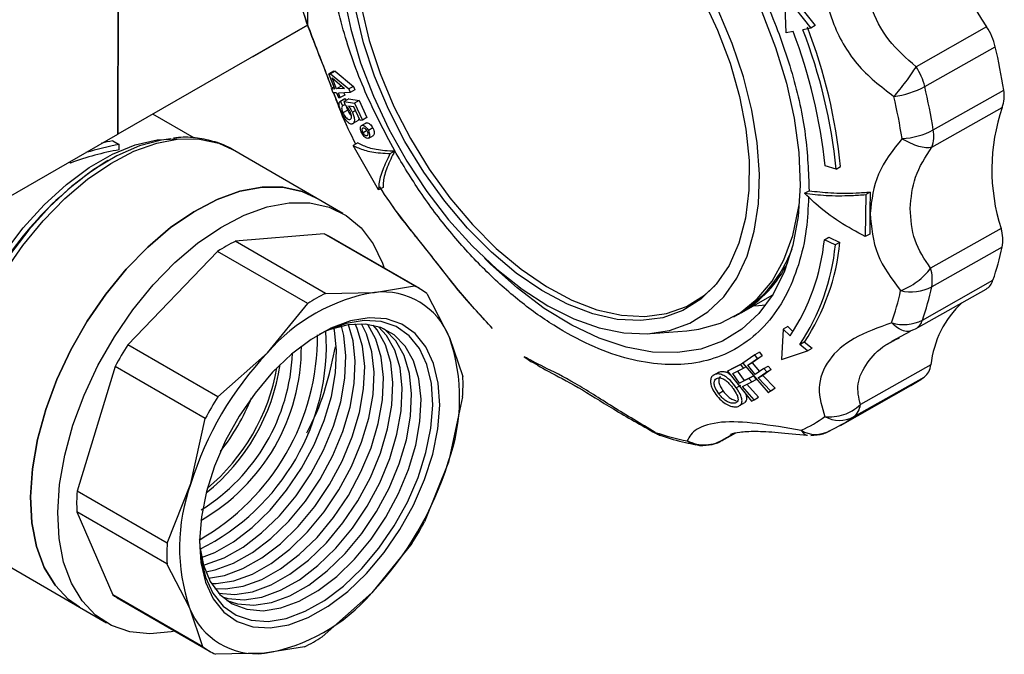
# Model space of a CAD drawing. Units: millimetres. Extents: x 10 to 416, y 10 to 287.
# Drawn here: x 331 to 346, y 105 to 115 of the extents above; entities that cross this region are included whole.
import ezdxf

# ---------------------------------------------------------------- set-up
doc = ezdxf.new("R2010")
doc.units = ezdxf.units.MM

msp = doc.modelspace()

# ---------------------------------------------------------------- linework, layer by layer
at = {"color": 7, "linetype": 'Continuous', "lineweight": 25}
for p, q in [((332.486, 123.385), (332.466, 113.183)), ((332.466, 113.183), (332.486, 123.319)), ((335.439, 116.674), (335.436, 114.889)), ((342.933, 114.772), (342.912, 115.355)), ((342.912, 115.355), (343.316, 114.844)), ((342.983, 115.395), (343.386, 114.884)), ((335.436, 114.889), (332.466, 113.183)), ((334.587, 114.402), (335.436, 114.889)), ((343.386, 114.884), (343.316, 114.844)), ((346.071, 114.863), (344.967, 114.241)), ((343.04, 114.789), (342.933, 114.772)), ((343.316, 114.844), (343.194, 114.818)), ((345.102, 113.93), (346.206, 114.553)), ((335.845, 114.171), (335.771, 114.13)), ((335.771, 114.13), (335.799, 114.129)), ((335.865, 113.895), (335.771, 114.13)), ((335.872, 114.17), (335.799, 114.129)), ((335.799, 114.129), (336.084, 113.892)), ((335.845, 114.171), (335.872, 114.17)), ((335.872, 114.17), (336.155, 113.932)), ((335.893, 113.895), (335.825, 114.064)), ((335.825, 114.064), (336.018, 113.898)), ((335.966, 113.936), (335.893, 113.895)), ((335.854, 113.924), (335.81, 113.9)), ((335.837, 113.833), (335.81, 113.9)), ((335.81, 113.9), (335.865, 113.895)), ((335.892, 113.829), (335.837, 113.833)), ((335.842, 113.833), (336.046, 113.319)), ((335.892, 113.829), (335.922, 113.757)), ((336.018, 113.898), (335.893, 113.895)), ((336.106, 113.837), (335.92, 113.828)), ((335.95, 113.756), (335.92, 113.828)), ((336.023, 113.797), (335.95, 113.756)), ((336.008, 113.833), (336.023, 113.797)), ((336.155, 113.932), (336.084, 113.892)), ((336.084, 113.892), (336.106, 113.837)), ((336.177, 113.878), (336.106, 113.837)), ((336.155, 113.932), (336.177, 113.878)), ((345.234, 113.25), (346.338, 113.873)), ((335.922, 113.757), (335.95, 113.756)), ((336.02, 113.735), (335.942, 113.691)), ((336.026, 113.739), (335.953, 113.698)), ((335.953, 113.698), (335.987, 113.629)), ((336.026, 113.651), (335.987, 113.629)), ((336.082, 113.735), (336.009, 113.694)), ((336.034, 113.631), (336.009, 113.694)), ((336.009, 113.694), (336.175, 113.671)), ((336.02, 113.735), (336.026, 113.739)), ((336.026, 113.739), (336.04, 113.711)), ((336.082, 113.735), (336.246, 113.711)), ((336.246, 113.711), (336.175, 113.671)), ((336.175, 113.671), (336.297, 113.404)), ((336.246, 113.711), (336.368, 113.444)), ((333.668, 113.124), (333.017, 113.5)), ((336.066, 113.562), (335.992, 113.52)), ((336.164, 113.61), (336.077, 113.624)), ((336.19, 113.554), (336.14, 113.525)), ((336.263, 113.396), (336.164, 113.61)), ((345.212, 112.981), (346.316, 113.604)), ((336.162, 113.364), (336.234, 113.405)), ((336.297, 113.404), (336.263, 113.396)), ((336.35, 113.358), (336.277, 113.317)), ((336.358, 113.362), (336.286, 113.322)), ((336.368, 113.444), (336.297, 113.404)), ((336.351, 113.358), (336.358, 113.362)), ((329.92, 111.72), (332.466, 113.183)), ((336.306, 113.21), (336.363, 113.242)), ((336.461, 113.281), (336.39, 113.241)), ((336.395, 113.124), (336.468, 113.165)), ((332.387, 113.08), (332.488, 113.022)), ((332.487, 112.939), (332.488, 113.022)), ((336.225, 113.047), (336.154, 113.007)), ((335.567, 112.189), (334.261, 112.943)), ((336.55, 112.311), (336.154, 113.007)), ((336.731, 112.881), (336.802, 112.921)), ((331.726, 112.733), (331.704, 112.745)), ((331.726, 112.733), (331.726, 112.758)), ((332.31, 112.77), (332.294, 112.76)), ((343.713, 112.637), (343.541, 112.687)), ((343.713, 112.637), (343.784, 112.677)), ((336.62, 112.351), (336.55, 112.311)), ((343.22, 112.259), (343.291, 112.299)), ((344.178, 112.238), (344.171, 111.581)), ((344.248, 112.278), (344.178, 112.238)), ((335.991, 111.944), (335.567, 112.189)), ((335.7, 111.623), (334.306, 111.507)), ((337.111, 110.808), (335.7, 111.623)), ((344.242, 111.621), (344.171, 111.581)), ((346.297, 111.708), (345.194, 111.085)), ((335.718, 110.692), (334.306, 111.507)), ((337.193, 110.766), (335.781, 111.581)), ((343.53, 111.53), (343.601, 111.57)), ((343.701, 111.452), (343.53, 111.53)), ((343.601, 111.57), (343.772, 111.491)), ((343.772, 111.491), (343.701, 111.452)), ((334.029, 111.35), (332.622, 109.887)), ((335.44, 110.535), (334.029, 111.35)), ((346.314, 111.417), (345.21, 110.794)), ((345.066, 110.274), (346.17, 110.897)), ((335.718, 110.692), (336.488, 110.708)), ((336.488, 110.708), (337.111, 110.808)), ((344.959, 110.137), (346.063, 110.759)), ((337.305, 110.691), (337.661, 109.999)), ((342.226, 110.39), (342.721, 110.67)), ((334.811, 109.761), (335.44, 110.535)), ((342.113, 110.327), (342.184, 110.366)), ((340.811, 110.063), (341.377, 110.107)), ((342.887, 110.132), (342.856, 109.657)), ((342.958, 110.171), (342.887, 110.132)), ((342.993, 110.027), (342.887, 110.132)), ((342.958, 110.171), (343.031, 110.099)), ((344.585, 109.946), (344.881, 110.101)), ((344.926, 110.122), (344.884, 110.107)), ((337.661, 109.999), (337.869, 109.392)), ((343.145, 109.891), (343.216, 109.931)), ((343.216, 109.931), (343.337, 109.835)), ((344.682, 109.988), (344.707, 110.002)), ((334.034, 109.072), (332.622, 109.887)), ((342.514, 109.771), (342.443, 109.731)), ((342.514, 109.771), (342.556, 109.715)), ((342.856, 109.657), (343.266, 109.795)), ((343.266, 109.795), (343.145, 109.891)), ((343.266, 109.795), (343.337, 109.835)), ((334.034, 109.072), (334.811, 109.761)), ((338.831, 109.699), (338.904, 109.651)), ((342.443, 109.731), (342.251, 109.597)), ((342.331, 109.566), (342.485, 109.675)), ((342.556, 109.715), (342.401, 109.606)), ((342.485, 109.675), (342.443, 109.731)), ((342.485, 109.675), (342.556, 109.715)), ((332.424, 109.548), (331.828, 107.595)), ((333.835, 108.734), (332.424, 109.548)), ((341.822, 109.425), (341.892, 109.465)), ((342.224, 109.581), (342.014, 109.476)), ((342.014, 109.476), (342.085, 109.516)), ((342.014, 109.476), (342.389, 109.005)), ((342.085, 109.516), (342.266, 109.607)), ((342.094, 109.438), (342.263, 109.523)), ((342.165, 109.478), (342.273, 109.328)), ((342.252, 109.597), (342.224, 109.581)), ((342.263, 109.523), (342.224, 109.581)), ((342.251, 109.597), (342.651, 109.143)), ((342.263, 109.523), (342.299, 109.543)), ((342.331, 109.566), (342.401, 109.606)), ((342.447, 109.422), (342.331, 109.566)), ((342.401, 109.606), (342.513, 109.468)), ((342.58, 109.515), (342.447, 109.422)), ((342.698, 109.501), (342.565, 109.408)), ((342.58, 109.515), (342.651, 109.555)), ((342.627, 109.462), (342.58, 109.515)), ((342.627, 109.462), (342.698, 109.501)), ((342.651, 109.555), (342.698, 109.501)), ((345.198, 109.574), (344.094, 108.951)), ((341.855, 109.445), (341.783, 109.404)), ((342.203, 109.288), (342.094, 109.438)), ((342.349, 109.361), (342.203, 109.288)), ((342.203, 109.288), (342.273, 109.328)), ((342.273, 109.328), (342.42, 109.401)), ((342.349, 109.361), (342.42, 109.401)), ((342.393, 109.305), (342.349, 109.361)), ((342.393, 109.305), (342.463, 109.345)), ((342.42, 109.401), (342.463, 109.345)), ((342.494, 109.368), (342.627, 109.462)), ((342.494, 109.368), (342.565, 109.408)), ((342.688, 109.169), (342.494, 109.368)), ((342.565, 109.408), (342.759, 109.209)), ((343.987, 108.757), (345.091, 109.38)), ((341.947, 109.162), (341.876, 109.122)), ((342.149, 109.216), (342.22, 109.256)), ((342.247, 109.232), (342.393, 109.305)), ((342.43, 109.026), (342.247, 109.232)), ((342.317, 109.272), (342.5, 109.065)), ((342.651, 109.143), (342.722, 109.183)), ((342.651, 109.143), (342.688, 109.169)), ((342.688, 109.169), (342.759, 109.209)), ((342.759, 109.209), (342.722, 109.183)), ((343.78, 108.626), (344.884, 109.249)), ((337.866, 109.07), (337.642, 108.051)), ((342.389, 109.005), (342.43, 109.026)), ((342.43, 109.026), (342.5, 109.065)), ((342.213, 108.942), (342.285, 108.983)), ((333.611, 107.715), (333.835, 108.734)), ((340.885, 108.506), (340.88, 108.516)), ((341.929, 108.387), (342.141, 108.507)), ((342.128, 108.504), (341.962, 108.41)), ((341.962, 108.41), (341.997, 108.434)), ((342.055, 108.473), (342.089, 108.495)), ((337.642, 108.051), (337.27, 107.117)), ((333.239, 106.78), (333.611, 107.715)), ((333.239, 106.78), (331.828, 107.595)), ((331.825, 107.273), (332.389, 105.974)), ((333.236, 106.458), (331.825, 107.273)), ((337.072, 106.778), (336.442, 106.004)), ((330.561, 106.535), (331.867, 105.781)), ((333.592, 105.766), (333.236, 106.458)), ((333.8, 105.159), (332.389, 105.974)), ((336.442, 106.004), (335.665, 105.315)), ((331.867, 105.781), (332.291, 105.536)), ((332.501, 105.899), (333.913, 105.085)), ((333.8, 105.159), (333.592, 105.766)), ((335.388, 105.158), (334.764, 105.058)), ((334.764, 105.058), (333.994, 105.042))]:
    msp.add_line(p, q, dxfattribs=at)
at = {"color": 7, "linetype": 'Continuous', "lineweight": 25, "flags": 128}
for points in [[(337.565, 118.359), (337.37, 118.303), (337.074, 118.16), (336.813, 117.954), (336.594, 117.689), (336.419, 117.37), (336.291, 117.001), (336.212, 116.589), (336.184, 116.14), (336.207, 115.662), (336.281, 115.163), (336.404, 114.651), (336.575, 114.134), (336.791, 113.62), (337.047, 113.119), (337.341, 112.639), (337.666, 112.186), (338.019, 111.77), (338.392, 111.396), (338.78, 111.071), (339.177, 110.799)], [(336.006, 115.344), (336.114, 114.828), (336.269, 114.303), (336.469, 113.779), (336.711, 113.263), (336.99, 112.763), (337.304, 112.287), (337.647, 111.842), (338.014, 111.434), (338.399, 111.07), (338.796, 110.756), (339.201, 110.495), (339.605, 110.293), (340.004, 110.151), (340.391, 110.073), (340.76, 110.059), (341.106, 110.11), (341.423, 110.225), (341.707, 110.402), (341.954, 110.638), (342.159, 110.931), (342.32, 111.274), (342.433, 111.664), (342.498, 112.094), (342.514, 112.558), (342.48, 113.049), (342.396, 113.559), (342.264, 114.081), (342.086, 114.606), (341.865, 115.127)], [(341.621, 115.324), (341.859, 114.813), (342.053, 114.294), (342.202, 113.775), (342.301, 113.265), (342.35, 112.773), (342.348, 112.306), (342.294, 111.872), (342.19, 111.478), (342.037, 111.131), (341.838, 110.837), (341.596, 110.599), (341.315, 110.423), (341, 110.311), (340.656, 110.265), (340.288, 110.285), (339.903, 110.372), (339.506, 110.524), (339.105, 110.738)], [(339.105, 110.738), (338.706, 111.011), (338.316, 111.338), (337.94, 111.714), (337.586, 112.133), (337.258, 112.588), (336.963, 113.072), (336.705, 113.576), (336.488, 114.092), (336.316, 114.613), (336.192, 115.128)], [(342.551, 115.102), (342.766, 114.543), (342.936, 113.985), (343.057, 113.433), (343.129, 112.895), (343.149, 112.38), (343.149, 112.38)], [(329.98, 109.967), (330.174, 110.431), (330.41, 110.883), (330.683, 111.315), (330.986, 111.716), (331.315, 112.079), (331.662, 112.397), (332.019, 112.662), (332.381, 112.87), (332.738, 113.016), (333.084, 113.097), (333.39, 113.112)], [(330.037, 109.639), (330.213, 110.109), (330.432, 110.572), (330.689, 111.019), (330.979, 111.441), (331.297, 111.83), (331.637, 112.178), (331.992, 112.479), (332.355, 112.727), (332.719, 112.917), (333.077, 113.045), (333.422, 113.109), (333.748, 113.108), (334.048, 113.041), (334.261, 112.943)], [(333.295, 113.112), (333.15, 113.092), (332.805, 113), (332.45, 112.846), (332.093, 112.633), (331.739, 112.366), (331.397, 112.049), (331.073, 111.689), (330.772, 111.292), (330.501, 110.867), (330.488, 110.845)], [(335.567, 112.189), (335.351, 112.288), (335.051, 112.354), (334.725, 112.355), (334.379, 112.29), (334.02, 112.161), (333.656, 111.97), (333.292, 111.721), (332.937, 111.418), (332.597, 111.069), (332.279, 110.678), (331.989, 110.255), (331.732, 109.807), (331.514, 109.343), (331.339, 108.872), (331.21, 108.404), (331.13, 107.946), (331.101, 107.509)], [(331.101, 107.509), (331.13, 107.946), (331.21, 108.404), (331.339, 108.872), (331.514, 109.343), (331.732, 109.807), (331.989, 110.255), (332.279, 110.678), (332.597, 111.069), (332.937, 111.418), (333.292, 111.721), (333.656, 111.97), (334.02, 112.161), (334.379, 112.29), (334.725, 112.355), (335.051, 112.354), (335.351, 112.288), (335.567, 112.189)], [(343.149, 112.38), (343.119, 111.895), (343.038, 111.446), (342.907, 111.04), (342.728, 110.681), (342.505, 110.377), (342.239, 110.13), (341.935, 109.944), (341.597, 109.821), (341.229, 109.764), (340.838, 109.774), (340.427, 109.849), (340.004, 109.99), (339.574, 110.193), (339.143, 110.457), (338.717, 110.778), (338.302, 111.15), (338.21, 111.241)], [(331.525, 107.264), (331.555, 107.701), (331.635, 108.159), (331.763, 108.628), (331.939, 109.098), (332.156, 109.562), (332.413, 110.01), (332.703, 110.434), (333.021, 110.824), (333.361, 111.173), (333.716, 111.476), (334.08, 111.725), (334.444, 111.916), (334.803, 112.045), (335.149, 112.11), (335.475, 112.109), (335.775, 112.043), (336.044, 111.912), (336.275, 111.72), (336.465, 111.469), (336.61, 111.166), (336.637, 111.086)], [(341.377, 110.107), (341.564, 110.131), (341.903, 110.227), (342.21, 110.385), (342.48, 110.606), (342.71, 110.884), (342.896, 111.217), (343.036, 111.599), (343.127, 112.024), (343.139, 112.112)], [(339.177, 110.799), (339.575, 110.587), (339.969, 110.436), (340.352, 110.35), (340.718, 110.329), (341.06, 110.375), (341.373, 110.487), (341.652, 110.662), (341.82, 110.816)], [(342.611, 110.507), (342.497, 110.497), (342.408, 110.493)], [(333.745, 106.822), (333.768, 106.477), (333.84, 106.17), (333.962, 105.91), (334.129, 105.704), (334.337, 105.557), (334.58, 105.474), (334.851, 105.456), (335.144, 105.505), (335.449, 105.618), (335.76, 105.794), (336.067, 106.026), (336.362, 106.309), (336.637, 106.634), (336.884, 106.994), (337.097, 107.378), (337.27, 107.776), (337.398, 108.177), (337.478, 108.57), (337.507, 108.944), (337.485, 109.289), (337.412, 109.595), (337.291, 109.855), (337.124, 110.062), (336.916, 110.208), (336.673, 110.292), (336.401, 110.309), (336.109, 110.261), (335.803, 110.147), (335.492, 109.972), (335.185, 109.74), (334.89, 109.457), (334.615, 109.131), (334.368, 108.771), (334.155, 108.387), (333.982, 107.989), (333.854, 107.589), (333.775, 107.196), (333.745, 106.822)], [(333.746, 106.808), (333.767, 106.549), (333.838, 106.251), (333.956, 105.999), (334.118, 105.798), (334.319, 105.656), (334.555, 105.575), (334.819, 105.558), (335.103, 105.605), (335.4, 105.715), (335.702, 105.885), (336, 106.111), (336.286, 106.386), (336.553, 106.702), (336.793, 107.051), (337, 107.424), (337.168, 107.811), (337.292, 108.2), (337.37, 108.581), (337.398, 108.944), (337.377, 109.279), (337.306, 109.577), (337.188, 109.83), (337.026, 110.03), (336.824, 110.172), (336.588, 110.253), (336.325, 110.27), (336.04, 110.223), (335.743, 110.113), (335.617, 110.049)], [(333.749, 106.722), (333.806, 106.44), (333.913, 106.184), (334.065, 105.98), (334.257, 105.833), (334.485, 105.747), (334.741, 105.725), (335.018, 105.768), (335.308, 105.874), (335.603, 106.04), (335.894, 106.262), (336.173, 106.533), (336.433, 106.846), (336.664, 107.191), (336.862, 107.558), (337.019, 107.937), (337.132, 108.317), (337.198, 108.687), (337.214, 109.036), (337.18, 109.355), (337.096, 109.634), (336.967, 109.865), (336.794, 110.041), (336.583, 110.158), (336.341, 110.212), (336.073, 110.201), (335.789, 110.127), (335.693, 110.089)], [(333.777, 106.555), (333.985, 106.638), (334.28, 106.804), (334.571, 107.026), (334.851, 107.297), (335.11, 107.609), (335.342, 107.954), (335.539, 108.321), (335.697, 108.7), (335.81, 109.08), (335.875, 109.45), (335.891, 109.8), (335.857, 110.118), (335.851, 110.148)], [(333.787, 106.433), (333.842, 106.447), (334.132, 106.553), (334.427, 106.719), (334.718, 106.941), (334.998, 107.212), (335.257, 107.525), (335.489, 107.869), (335.686, 108.236), (335.844, 108.615), (335.957, 108.995), (336.022, 109.365), (336.038, 109.715), (336.004, 110.033), (335.962, 110.2)], [(333.843, 106.332), (333.989, 106.362), (334.279, 106.468), (334.574, 106.634), (334.865, 106.856), (335.145, 107.127), (335.404, 107.44), (335.636, 107.784), (335.833, 108.152), (335.99, 108.531), (336.104, 108.911), (336.169, 109.281), (336.185, 109.63), (336.151, 109.949), (336.078, 110.202)], [(333.886, 106.236), (334.136, 106.277), (334.426, 106.383), (334.721, 106.55), (335.012, 106.771), (335.292, 107.042), (335.551, 107.355), (335.782, 107.7), (335.98, 108.067), (336.137, 108.446), (336.251, 108.826), (336.316, 109.196), (336.332, 109.545), (336.298, 109.864), (336.215, 110.143), (336.182, 110.213)], [(333.934, 106.149), (334.006, 106.149), (334.283, 106.192), (334.573, 106.298), (334.868, 106.465), (335.159, 106.687), (335.439, 106.958), (335.698, 107.27), (335.929, 107.615), (336.127, 107.982), (336.284, 108.361), (336.398, 108.741), (336.463, 109.111), (336.479, 109.46), (336.445, 109.779), (336.362, 110.058), (336.281, 110.215)], [(333.987, 106.071), (334.153, 106.065), (334.43, 106.107), (334.72, 106.213), (335.015, 106.38), (335.306, 106.602), (335.586, 106.873), (335.845, 107.185), (336.076, 107.53), (336.274, 107.897), (336.431, 108.276), (336.545, 108.656), (336.61, 109.026), (336.626, 109.375), (336.592, 109.694), (336.509, 109.973), (336.379, 110.204), (336.375, 110.208)], [(334.045, 106.001), (334.3, 105.98), (334.577, 106.022), (334.867, 106.129), (335.162, 106.295), (335.453, 106.517), (335.733, 106.788), (335.992, 107.1), (336.223, 107.445), (336.421, 107.812), (336.578, 108.191), (336.691, 108.571), (336.757, 108.941), (336.773, 109.291), (336.739, 109.609), (336.656, 109.888), (336.526, 110.119), (336.465, 110.193)], [(334.107, 105.94), (334.191, 105.917), (334.447, 105.895), (334.724, 105.938), (335.014, 106.044), (335.309, 106.21), (335.6, 106.432), (335.88, 106.703), (336.139, 107.015), (336.37, 107.36), (336.568, 107.727), (336.725, 108.106), (336.838, 108.486), (336.904, 108.856), (336.92, 109.206), (336.886, 109.524), (336.802, 109.803), (336.673, 110.034), (336.549, 110.17)], [(334.174, 105.886), (334.338, 105.832), (334.594, 105.81), (334.871, 105.853), (335.161, 105.959), (335.456, 106.125), (335.747, 106.347), (336.026, 106.618), (336.286, 106.931), (336.517, 107.275), (336.715, 107.643), (336.872, 108.022), (336.985, 108.401), (337.051, 108.771), (337.067, 109.121), (337.033, 109.44), (336.949, 109.718), (336.82, 109.949), (336.647, 110.126), (336.629, 110.139)], [(344.959, 110.137), (344.95, 110.132), (344.926, 110.122)], [(341.962, 108.41), (341.941, 108.395), (341.929, 108.387)], [(331.101, 107.509), (331.122, 107.101), (331.194, 106.729), (331.315, 106.401), (331.483, 106.123), (331.694, 105.901), (331.867, 105.781)], [(331.867, 105.781), (331.694, 105.901), (331.483, 106.123), (331.315, 106.401), (331.194, 106.729), (331.122, 107.101), (331.101, 107.509)], [(333.358, 105.405), (333.304, 105.394), (332.968, 105.362), (332.654, 105.396), (332.369, 105.495), (332.118, 105.657), (331.907, 105.878), (331.739, 106.156), (331.618, 106.484), (331.546, 106.856), (331.525, 107.264)]]:
    msp.add_lwpolyline(points, dxfattribs=at)
at = {"color": 7, "linetype": 'Continuous', "lineweight": 25}
for centre, radius, start, end in [((350.231, 117.647), 5.006, 187.6939, 213.7852), ((335.525, 111.863), 8.298, 5.6267, 21.1536), ((345.252, 114.323), 0.981, 13.5534, 33.4439), ((335.554, 111.893), 8.026, 5.6738, 21.1507), ((335.455, 111.823), 8.298, 5.6267, 21.1536), ((336.989, 112.403), 9.464, 8.9347, 13.1269), ((344.148, 113.7), 0.981, 13.5534, 33.4439), ((344.417, 115.219), 1.459, 277.9431, 297.9801), ((335.885, 111.781), 9.464, 8.9347, 13.1269), ((345.847, 113.778), 0.5, 339.6539, 10.9607), ((335.69, 111.691), 9.168, 8.9347, 13.1269), ((349.138, 112.628), 2.986, 160.9207, 197.9527), ((344.676, 114.315), 1.202, 273.3883, 297.6662), ((344.743, 113.155), 0.5, 339.6539, 10.9607), ((335.134, 108.258), 5.323, 122.2374, 151.2139), ((335.233, 110.632), 1.095, 60.0043, 64.7993), ((345.695, 111.527), 0.629, 349.846, 16.666), ((335.658, 108.786), 3.038, 116.4212, 122.4337), ((340.278, 111.844), 3.267, 326.2067, 354.4882), ((340.405, 111.812), 3.383, 326.2156, 354.5602), ((341.166, 112.057), 1.973, 301.0464, 340.2594), ((340.334, 111.772), 3.383, 326.2156, 354.5602), ((341.934, 112.352), 4.479, 341.0366, 347.9409), ((341.297, 111.991), 1.85, 300.144, 333.7653), ((344.591, 110.905), 0.629, 349.846, 16.666), ((345.935, 110.97), 0.246, 301.282, 342.7766), ((336.952, 107.925), 2.821, 99.4669, 139.388), ((336.614, 109.592), 1.123, 21.2678, 96.4557), ((336.645, 109.816), 1.096, 52.9274, 64.796), ((340.48, 111.642), 4.339, 341.0366, 347.9409), ((344.886, 111.439), 0.722, 257.04, 296.6961), ((340.83, 111.73), 4.479, 341.0366, 347.9409), ((337.07, 107.971), 3.038, 116.4212, 122.4337), ((346.742, 109.407), 1.554, 132.7771, 173.8448), ((344.771, 110.862), 0.658, 253.4538, 296.5895), ((344.836, 110.343), 0.24, 300.7178, 343.3408), ((332.145, 109.892), 3.587, 296.6393, 3.366), ((331.925, 110.02), 3.669, 299.6487, 0.3567), ((334.902, 109.052), 2.917, 339.9236, 18.9498), ((337.417, 106.849), 5.676, 147.6409, 151.6036), ((332.219, 109.85), 3.122, 299.7344, 0.271), ((338.587, 106.173), 5.21, 136.4607, 162.7838), ((332.159, 109.886), 3.046, 301.966, 357.5217), ((331.849, 110.063), 3.198, 308.7082, 351.2971), ((331.797, 110.093), 3.212, 310.1252, 349.8802), ((344.917, 109.602), 0.282, 308.1939, 354.2968), ((334.728, 109.262), 3.144, 356.4988, 2.3746), ((343.674, 111.393), 2.462, 299.4311, 305.149), ((338.828, 106.034), 5.676, 147.6409, 151.6036), ((331.283, 110.39), 3.538, 322.138, 337.8673), ((343.813, 108.979), 0.282, 308.1939, 354.2968), ((342.167, 110.71), 2.382, 294.8521, 305.152), ((343.768, 109.184), 0.48, 241.4916, 297.2157), ((342.571, 110.768), 2.459, 294.8521, 305.152), ((343.397, 108.931), 0.446, 239.1314, 297.7293), ((342.22, 112.554), 4.254, 251.643, 258.6391), ((341.062, 108.739), 0.288, 230.8474, 251.5073), ((341.582, 108.643), 0.328, 232.4447, 258.5813), ((332.665, 109.593), 5.21, 316.4607, 342.7838), ((336.35, 106.713), 2.917, 159.9236, 198.9498), ((334.966, 107.403), 3.144, 176.4988, 182.3746), ((332.277, 109.816), 5.676, 327.6409, 331.6036), ((336.378, 106.588), 3.144, 176.4988, 182.3746), ((333.051, 106.85), 1.098, 232.9328, 239.9964), ((334.3, 107.84), 2.821, 279.4669, 319.388), ((334.638, 106.174), 1.123, 201.2678, 276.4557), ((334.036, 107.879), 3.038, 296.4212, 302.4337), ((334.461, 106.034), 1.096, 232.9274, 244.796)]:
    msp.add_arc(centre, radius, start, end, dxfattribs=at)
for centre, major_axis, ratio, start_param, end_param in [((332.078, 109.931), (3.088, 2.244), 0.716077, 0.972904, 1.122838), ((331.981, 109.987), (3.027, 2.301), 0.713975, 0.955414, 1.00604), ((332.078, 109.931), (3.003, 2.183), 0.716077, 0.969815, 1.19501)]:
    msp.add_ellipse(centre, major_axis=major_axis, ratio=ratio, start_param=start_param, end_param=end_param, dxfattribs=at)
for points, knots in [([(335.725, 116.667), (335.741, 116.94), (335.774, 117.495), (336.005, 118.199), (336.307, 118.676), (336.613, 118.971), (336.952, 119.204), (337.432, 119.38), (338.085, 119.408), (338.798, 119.252), (339.551, 118.905), (340.303, 118.383), (341.011, 117.719), (341.655, 116.942), (342.223, 116.068), (342.697, 115.117), (343.044, 114.135), (343.258, 113.174), (343.28, 112.587), (343.291, 112.299)], [0, 0, 0, 0, 0.061033, 0.124078, 0.187965, 0.219733, 0.251507, 0.31333, 0.373799, 0.436295, 0.50004, 0.563785, 0.62628, 0.68675, 0.748572, 0.812035, 0.875922, 0.938967, 1, 1, 1, 1]), ([(336.802, 112.921), (336.64, 113.228), (336.314, 113.848), (335.976, 114.821), (335.758, 115.783), (335.736, 116.374), (335.725, 116.667)], [0, 0, 0, 0, 0.247575, 0.5, 0.752425, 1, 1, 1, 1]), ([(343.614, 116.426), (343.562, 116.178), (343.459, 115.684), (343.627, 114.938), (344.003, 114.249), (344.414, 113.932), (344.619, 113.773)], [0, 0, 0, 0, 0.251056, 0.50032, 0.75067, 1, 1, 1, 1]), ([(344.967, 114.241), (344.814, 114.372), (344.508, 114.635), (344.238, 115.181), (344.084, 115.76), (344.139, 116.156), (344.166, 116.354)], [0, 0, 0, 0, 0.2499, 0.501111, 0.749886, 1, 1, 1, 1]), ([(335.813, 113.92), (335.777, 114.017), (335.658, 114.336), (335.411, 114.946), (335.272, 115.414), (335.203, 115.647)], [0, 0, 0, 0, 0.178389, 0.590034, 1, 1, 1, 1]), ([(335.254, 115.486), (335.297, 115.331), (335.392, 114.985), (335.61, 114.444), (335.746, 114.086), (335.809, 113.919)], [0, 0, 0, 0, 0.302038, 0.675336, 1, 1, 1, 1]), ([(344.619, 113.773), (344.65, 113.81), (344.713, 113.883), (344.808, 114.006), (344.896, 114.13), (344.944, 114.204), (344.967, 114.241)], [0, 0, 0, 0, 0.2458911, 0.5, 0.7541089, 1, 1, 1, 1]), ([(336.192, 113.029), (336.114, 113.185), (336, 113.413), (335.883, 113.732), (335.846, 113.833)], [0, 0, 0, 0, 0.684794, 1, 1, 1, 1]), ([(335.971, 113.518), (335.961, 113.542), (335.943, 113.584), (335.932, 113.637), (335.931, 113.673), (335.941, 113.691), (335.95, 113.696), (335.953, 113.698)], [0, 0, 0, 0, 0.277511, 0.48163, 0.685175, 0.89879, 1, 1, 1, 1]), ([(335.987, 113.629), (335.981, 113.623), (335.971, 113.614), (335.971, 113.583), (335.978, 113.553), (335.988, 113.531), (335.992, 113.52)], [0, 0, 0, 0, 0.387673, 0.595163, 0.80306, 1, 1, 1, 1]), ([(336.103, 113.538), (336.095, 113.553), (336.08, 113.583), (336.054, 113.614), (336.039, 113.627), (336.034, 113.631)], [0, 0, 0, 0, 0.396879, 0.777623, 1, 1, 1, 1]), ([(336.046, 113.635), (336.046, 113.631), (336.046, 113.62), (336.053, 113.594), (336.062, 113.572), (336.066, 113.562)], [0, 0, 0, 0, 0.204573, 0.614565, 1, 1, 1, 1]), ([(336.062, 113.38), (336.05, 113.392), (336.027, 113.417), (335.996, 113.468), (335.979, 113.502), (335.971, 113.518)], [0, 0, 0, 0, 0.364068, 0.702372, 1, 1, 1, 1]), ([(335.992, 113.52), (335.998, 113.507), (336.011, 113.483), (336.035, 113.449), (336.059, 113.425), (336.082, 113.413), (336.094, 113.413), (336.099, 113.413)], [0, 0, 0, 0, 0.187341, 0.376204, 0.594424, 0.809258, 1, 1, 1, 1]), ([(336.066, 113.562), (336.072, 113.549), (336.085, 113.525), (336.105, 113.495), (336.117, 113.483), (336.123, 113.479)], [0, 0, 0, 0, 0.367813, 0.738612, 1, 1, 1, 1]), ([(336.077, 113.624), (336.084, 113.615), (336.097, 113.598), (336.12, 113.566), (336.132, 113.541), (336.14, 113.525)], [0, 0, 0, 0, 0.31502, 0.572888, 1, 1, 1, 1]), ([(336.099, 113.413), (336.108, 113.416), (336.121, 113.421), (336.127, 113.45), (336.124, 113.48), (336.114, 113.511), (336.106, 113.53), (336.103, 113.538)], [0, 0, 0, 0, 0.321055, 0.512494, 0.704358, 0.880327, 1, 1, 1, 1]), ([(336.14, 113.525), (336.149, 113.503), (336.167, 113.459), (336.172, 113.404), (336.166, 113.366), (336.152, 113.348), (336.139, 113.345), (336.134, 113.344)], [0, 0, 0, 0, 0.244865, 0.472064, 0.66964, 0.874808, 1, 1, 1, 1]), ([(336.062, 113.38), (336.074, 113.368), (336.094, 113.351), (336.118, 113.343), (336.129, 113.344), (336.134, 113.344)], [0, 0, 0, 0, 0.471697, 0.73217, 1, 1, 1, 1]), ([(336.242, 113.442), (336.241, 113.429), (336.241, 113.414), (336.235, 113.407), (336.234, 113.406)], [0, 0, 0, 0, 0.8170449, 1, 1, 1, 1]), ([(336.287, 113.203), (336.282, 113.215), (336.271, 113.239), (336.265, 113.272), (336.266, 113.3), (336.274, 113.316), (336.283, 113.32), (336.286, 113.322)], [0, 0, 0, 0, 0.219053, 0.439252, 0.6458, 0.881165, 1, 1, 1, 1]), ([(336.286, 113.322), (336.293, 113.323), (336.306, 113.325), (336.331, 113.312), (336.357, 113.29), (336.377, 113.265), (336.386, 113.247), (336.39, 113.241)], [0, 0, 0, 0, 0.2245032, 0.4515204, 0.6538467, 0.8835724, 1, 1, 1, 1]), ([(336.358, 113.362), (336.364, 113.363), (336.377, 113.365), (336.402, 113.352), (336.428, 113.33), (336.448, 113.305), (336.457, 113.287), (336.461, 113.281)], [0, 0, 0, 0, 0.224684, 0.451886, 0.654334, 0.88384, 1, 1, 1, 1]), ([(336.388, 113.12), (336.38, 113.119), (336.365, 113.117), (336.337, 113.135), (336.312, 113.161), (336.296, 113.186), (336.289, 113.201), (336.287, 113.203)], [0, 0, 0, 0, 0.271726, 0.50764, 0.721377, 0.947652, 1, 1, 1, 1]), ([(336.306, 113.21), (336.302, 113.218), (336.295, 113.235), (336.293, 113.256), (336.295, 113.273), (336.301, 113.279), (336.305, 113.282), (336.306, 113.282)], [0, 0, 0, 0, 0.264231, 0.499965, 0.71503, 0.940334, 1, 1, 1, 1]), ([(336.306, 113.282), (336.311, 113.283), (336.32, 113.284), (336.337, 113.273), (336.353, 113.258), (336.363, 113.243), (336.368, 113.234), (336.369, 113.232)], [0, 0, 0, 0, 0.264872, 0.507348, 0.725263, 0.943061, 1, 1, 1, 1]), ([(336.368, 113.16), (336.363, 113.159), (336.354, 113.158), (336.337, 113.168), (336.322, 113.184), (336.312, 113.199), (336.307, 113.208), (336.306, 113.21)], [0, 0, 0, 0, 0.258827, 0.501646, 0.72314, 0.944735, 1, 1, 1, 1]), ([(336.369, 113.232), (336.373, 113.224), (336.38, 113.207), (336.382, 113.186), (336.379, 113.169), (336.373, 113.162), (336.369, 113.16), (336.368, 113.16)], [0, 0, 0, 0, 0.259757, 0.493629, 0.7121, 0.93603, 1, 1, 1, 1]), ([(336.39, 113.241), (336.395, 113.228), (336.406, 113.203), (336.411, 113.169), (336.408, 113.141), (336.399, 113.125), (336.391, 113.121), (336.388, 113.12)], [0, 0, 0, 0, 0.227441, 0.45672, 0.661397, 0.890581, 1, 1, 1, 1]), ([(336.461, 113.281), (336.466, 113.268), (336.477, 113.244), (336.482, 113.209), (336.479, 113.181), (336.472, 113.168), (336.466, 113.164), (336.466, 113.164)], [0, 0, 0, 0, 0.2510667, 0.5041626, 0.7301024, 0.9832369, 1, 1, 1, 1]), ([(334.267, 112.939), (334.265, 112.941), (334.183, 113), (333.997, 113.067), (333.714, 113.13), (333.492, 113.144), (333.364, 113.124), (333.338, 113.12)], [0, 0, 0, 0, 0.0077043, 0.3234559, 0.6231539, 0.9247945, 1, 1, 1, 1]), ([(336.225, 113.047), (336.278, 113.021), (336.386, 112.967), (336.597, 112.932), (336.75, 112.923), (336.802, 112.921)], [0, 0, 0, 0, 0.389936, 0.791484, 1, 1, 1, 1]), ([(344.747, 113.115), (344.604, 112.935), (344.319, 112.577), (344.27, 112.156), (344.246, 111.946)], [0, 0, 0, 0, 0.5017926, 1, 1, 1, 1]), ([(344.747, 113.115), (344.79, 113.091), (344.877, 113.042), (345.005, 112.995), (345.122, 112.971), (345.183, 112.978), (345.212, 112.981)], [0, 0, 0, 0, 0.245891, 0.5, 0.754109, 1, 1, 1, 1]), ([(336.154, 113.007), (336.207, 112.981), (336.316, 112.928), (336.526, 112.892), (336.679, 112.883), (336.731, 112.881)], [0, 0, 0, 0, 0.389936, 0.791484, 1, 1, 1, 1]), ([(336.731, 112.881), (336.689, 112.794), (336.602, 112.618), (336.553, 112.434), (336.55, 112.342), (336.55, 112.311)], [0, 0, 0, 0, 0.3902324, 0.791487, 1, 1, 1, 1]), ([(336.802, 112.921), (336.759, 112.834), (336.673, 112.658), (336.623, 112.474), (336.621, 112.382), (336.62, 112.351)], [0, 0, 0, 0, 0.390232, 0.791487, 1, 1, 1, 1]), ([(343.283, 112.2), (343.275, 112.03), (343.257, 111.652), (343.133, 111.126), (342.928, 110.626), (342.641, 110.21), (342.283, 109.891), (341.867, 109.678), (341.409, 109.573), (340.92, 109.572), (340.403, 109.67), (339.857, 109.87), (339.291, 110.177), (338.724, 110.585), (338.175, 111.082), (337.662, 111.65), (337.197, 112.264), (336.932, 112.704), (336.802, 112.921)], [0, 0, 0, 0, 0.0506572, 0.1133972, 0.1775562, 0.2424491, 0.3073419, 0.3715009, 0.4342409, 0.494966, 0.5556912, 0.6184312, 0.6825902, 0.747483, 0.8123758, 0.8765349, 0.9392749, 1, 1, 1, 1]), ([(344.874, 112.022), (344.888, 112.188), (344.916, 112.521), (345.113, 112.828), (345.212, 112.981)], [0, 0, 0, 0, 0.498678, 1, 1, 1, 1]), ([(337.161, 111.55), (337.072, 111.66), (336.826, 111.961), (336.669, 112.204), (336.569, 112.358)], [0, 0, 0, 0, 0.36442, 1, 1, 1, 1]), ([(343.22, 112.259), (343.33, 112.246), (343.553, 112.219), (343.886, 112.219), (344.103, 112.233), (344.178, 112.238)], [0, 0, 0, 0, 0.390232, 0.791487, 1, 1, 1, 1]), ([(344.171, 111.581), (344.034, 111.655), (343.755, 111.805), (343.444, 112.044), (343.277, 112.204), (343.22, 112.259)], [0, 0, 0, 0, 0.389936, 0.791484, 1, 1, 1, 1]), ([(343.291, 112.299), (343.401, 112.286), (343.623, 112.259), (343.956, 112.259), (344.174, 112.273), (344.248, 112.278)], [0, 0, 0, 0, 0.390232, 0.791487, 1, 1, 1, 1]), ([(336.765, 112.056), (336.874, 111.912), (336.996, 111.752), (337.143, 111.566), (337.158, 111.547)], [0, 0, 0, 0, 0.898044, 1, 1, 1, 1]), ([(344.246, 111.946), (344.266, 111.727), (344.307, 111.288), (344.585, 110.919), (344.724, 110.735)], [0, 0, 0, 0, 0.501025, 1, 1, 1, 1]), ([(345.194, 111.085), (345.098, 111.227), (344.906, 111.512), (344.885, 111.852), (344.874, 112.022)], [0, 0, 0, 0, 0.498704, 1, 1, 1, 1]), ([(337.158, 111.547), (337.269, 111.407), (337.507, 111.108), (337.862, 110.643), (338.112, 110.382), (338.225, 110.264)], [0, 0, 0, 0, 0.325025, 0.69411, 1, 1, 1, 1]), ([(338.333, 110.144), (338.166, 110.325), (337.833, 110.685), (337.436, 111.208), (337.225, 111.471), (337.161, 111.55)], [0, 0, 0, 0, 0.413117, 0.823283, 1, 1, 1, 1]), ([(344.724, 110.735), (344.767, 110.753), (344.855, 110.79), (344.984, 110.875), (345.103, 110.975), (345.164, 111.049), (345.194, 111.085)], [0, 0, 0, 0, 0.245891, 0.5, 0.754109, 1, 1, 1, 1]), ([(344.584, 110.232), (344.375, 110.156), (343.96, 110.006), (343.573, 109.668), (343.395, 109.21), (343.491, 108.911), (343.539, 108.762)], [0, 0, 0, 0, 0.251056, 0.50032, 0.75067, 1, 1, 1, 1]), ([(344.884, 110.107), (344.874, 110.103), (344.841, 110.088), (344.769, 110.102), (344.676, 110.146), (344.614, 110.203), (344.584, 110.232)], [0, 0, 0, 0, 0.116736, 0.414366, 0.711996, 1, 1, 1, 1]), ([(344.094, 108.951), (344.069, 109.058), (344.019, 109.273), (344.187, 109.61), (344.4, 109.845), (344.616, 109.955), (344.682, 109.988)], [0, 0, 0, 0, 0.290926, 0.583379, 0.872995, 1, 1, 1, 1]), ([(335.425, 108.51), (335.455, 108.566), (335.589, 108.821), (335.752, 109.282), (335.834, 109.669), (335.874, 109.855)], [0, 0, 0, 0, 0.1279837, 0.5814695, 1, 1, 1, 1]), ([(340.88, 108.516), (340.656, 108.65), (340.208, 108.917), (339.616, 109.304), (339.1, 109.557), (338.921, 109.652), (338.831, 109.699)], [0, 0, 0, 0, 0.251056, 0.50032, 0.75067, 1, 1, 1, 1]), ([(338.901, 109.648), (338.991, 109.595), (339.166, 109.492), (339.661, 109.237), (340.228, 108.876), (340.661, 108.63), (340.884, 108.503)], [0, 0, 0, 0, 0.2580013, 0.5021371, 0.7437538, 1, 1, 1, 1]), ([(341.855, 109.444), (341.855, 109.445), (341.864, 109.457), (341.878, 109.461), (341.892, 109.465)], [0, 0, 0, 0, 0.0445692, 1, 1, 1, 1]), ([(341.892, 109.465), (341.913, 109.468), (341.952, 109.474), (342.011, 109.456), (342.045, 109.431), (342.056, 109.423)], [0, 0, 0, 0, 0.430299, 0.808857, 1, 1, 1, 1]), ([(341.822, 109.425), (341.804, 109.417), (341.77, 109.401), (341.747, 109.348), (341.746, 109.282), (341.772, 109.199), (341.809, 109.142), (341.83, 109.109)], [0, 0, 0, 0, 0.20996, 0.388643, 0.566869, 0.749389, 1, 1, 1, 1]), ([(341.876, 109.122), (341.855, 109.154), (341.823, 109.203), (341.802, 109.272), (341.805, 109.317), (341.823, 109.352), (341.845, 109.362), (341.856, 109.367)], [0, 0, 0, 0, 0.315937, 0.489109, 0.663311, 0.831852, 1, 1, 1, 1]), ([(342.149, 109.216), (342.12, 109.254), (342.072, 109.317), (341.99, 109.387), (341.92, 109.424), (341.863, 109.434), (341.833, 109.428), (341.822, 109.425)], [0, 0, 0, 0, 0.301319, 0.495272, 0.689847, 0.8746, 1, 1, 1, 1]), ([(341.856, 109.367), (341.871, 109.369), (341.901, 109.373), (341.956, 109.352), (342.012, 109.309), (342.061, 109.257), (342.09, 109.218), (342.102, 109.202)], [0, 0, 0, 0, 0.2045578, 0.4079042, 0.58875, 0.8240509, 1, 1, 1, 1]), ([(341.901, 109.389), (341.897, 109.387), (341.882, 109.378), (341.873, 109.344), (341.876, 109.291), (341.903, 109.228), (341.932, 109.185), (341.947, 109.162)], [0, 0, 0, 0, 0.062226, 0.301069, 0.485256, 0.730164, 1, 1, 1, 1]), ([(341.947, 109.162), (341.968, 109.135), (342.003, 109.091), (342.067, 109.043), (342.116, 109.019), (342.142, 109.015), (342.151, 109.014)], [0, 0, 0, 0, 0.372579, 0.620324, 0.869327, 1, 1, 1, 1]), ([(342.102, 109.202), (342.125, 109.168), (342.16, 109.115), (342.18, 109.049), (342.177, 109.006), (342.157, 108.983), (342.139, 108.976), (342.133, 108.974)], [0, 0, 0, 0, 0.3464554, 0.5367543, 0.7274274, 0.9107699, 1, 1, 1, 1]), ([(342.178, 108.922), (342.195, 108.931), (342.23, 108.949), (342.246, 109.004), (342.23, 109.078), (342.194, 109.15), (342.161, 109.198), (342.149, 109.216)], [0, 0, 0, 0, 0.213849, 0.4341, 0.623758, 0.858593, 1, 1, 1, 1]), ([(341.83, 109.109), (341.857, 109.076), (341.906, 109.017), (341.996, 108.953), (342.078, 108.919), (342.14, 108.913), (342.168, 108.919), (342.178, 108.922)], [0, 0, 0, 0, 0.275089, 0.48607, 0.698086, 0.891368, 1, 1, 1, 1]), ([(342.133, 108.974), (342.118, 108.972), (342.087, 108.968), (342.029, 108.985), (341.968, 109.022), (341.916, 109.07), (341.888, 109.107), (341.876, 109.122)], [0, 0, 0, 0, 0.205384, 0.4098022, 0.6001055, 0.8315875, 1, 1, 1, 1]), ([(342.293, 109.126), (342.3, 109.107), (342.316, 109.065), (342.311, 109.014), (342.292, 108.993), (342.283, 108.983)], [0, 0, 0, 0, 0.315206, 0.696259, 1, 1, 1, 1]), ([(343.539, 108.762), (343.588, 108.76), (343.687, 108.756), (343.834, 108.791), (343.976, 108.853), (344.053, 108.917), (344.094, 108.951)], [0, 0, 0, 0, 0.244077, 0.500007, 0.733926, 1, 1, 1, 1]), ([(343.169, 108.548), (342.929, 108.588), (342.452, 108.667), (341.893, 108.699), (341.485, 108.577), (341.417, 108.448), (341.382, 108.383)], [0, 0, 0, 0, 0.251056, 0.50032, 0.75067, 1, 1, 1, 1]), ([(343.169, 108.548), (343.183, 108.526), (343.212, 108.483), (343.247, 108.475), (343.264, 108.471)], [0, 0, 0, 0, 0.518776, 1, 1, 1, 1]), ([(343.319, 108.467), (343.383, 108.473), (343.478, 108.481), (343.577, 108.518), (343.61, 108.541), (343.619, 108.547)], [0, 0, 0, 0, 0.618803, 0.901143, 1, 1, 1, 1]), ([(340.884, 108.506), (340.905, 108.494), (340.933, 108.477), (340.965, 108.47), (340.974, 108.468)], [0, 0, 0, 0, 0.72975, 1, 1, 1, 1]), ([(340.972, 108.468), (341.1, 108.426), (341.282, 108.367), (341.463, 108.336), (341.517, 108.327)], [0, 0, 0, 0, 0.701582, 1, 1, 1, 1]), ([(341.382, 108.383), (341.431, 108.364), (341.526, 108.326), (341.68, 108.316), (341.83, 108.34), (341.918, 108.387), (341.962, 108.41)], [0, 0, 0, 0, 0.2568308, 0.4999991, 0.7541085, 1, 1, 1, 1]), ([(341.628, 108.31), (341.693, 108.316), (341.788, 108.324), (341.897, 108.367), (341.939, 108.397), (341.957, 108.41)], [0, 0, 0, 0, 0.557535, 0.81192, 1, 1, 1, 1]), ([(342.063, 108.49), (342.103, 108.501), (342.182, 108.524), (342.437, 108.54), (342.788, 108.52), (343.104, 108.487), (343.264, 108.47)], [0, 0, 0, 0, 0.2523622, 0.5005284, 0.7461779, 1, 1, 1, 1]), ([(341.518, 108.325), (341.532, 108.321), (341.568, 108.311), (341.605, 108.31), (341.628, 108.31)], [0, 0, 0, 0, 0.375456, 1, 1, 1, 1])]:
    msp.add_open_spline(points, degree=3, knots=knots, dxfattribs=at)
msp.add_open_spline([(344.248, 112.278), (344.245, 112.168), (344.239, 111.946), (344.241, 111.729), (344.242, 111.621)], degree=3, dxfattribs=at)

doc.saveas('drawing.dxf')
